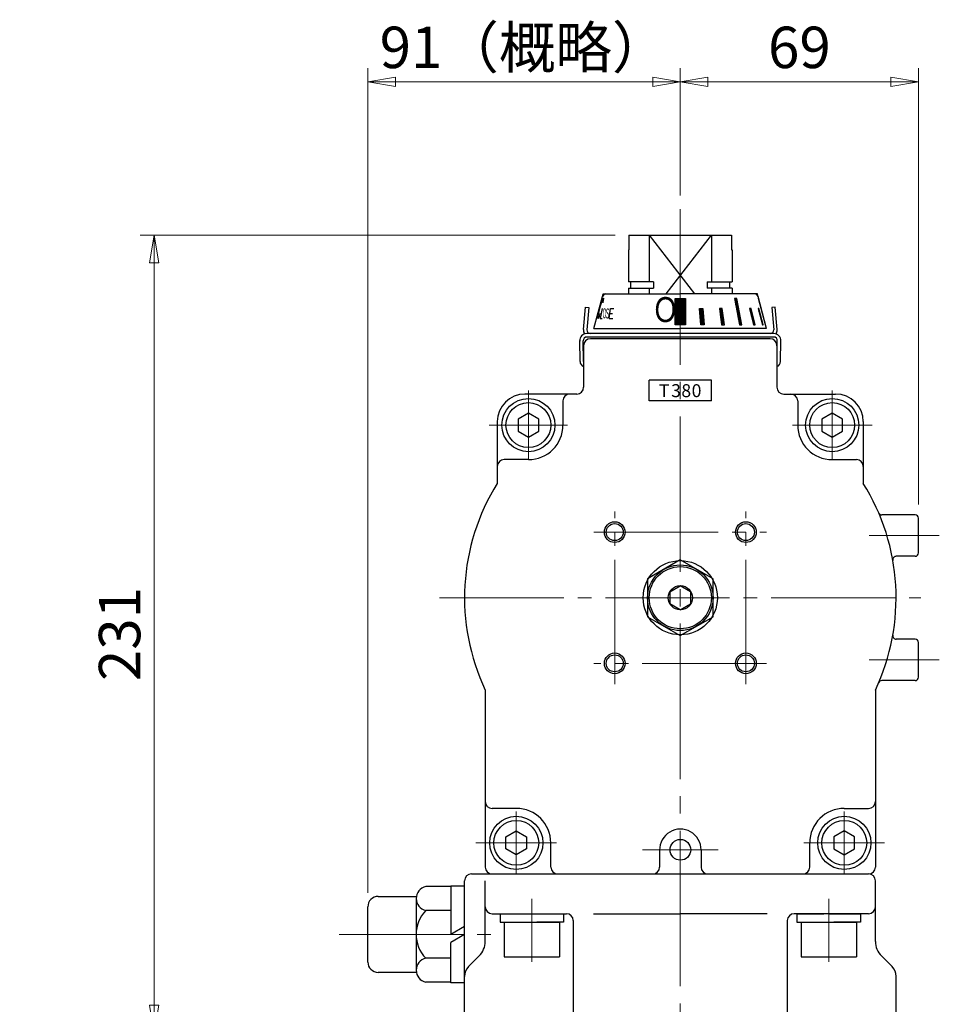
# Model space of a CAD drawing. Extents: x -926 to -129, y -558 to 468.
# Drawn here: x -395 to -129, y -61 to 224 of the extents above; entities that cross this region are included whole.
import ezdxf

# ---------------------------------------------------------------- set-up
doc = ezdxf.new("R2010")
doc.units = 0
doc.header["$LTSCALE"] = 5
doc.header["$MEASUREMENT"] = 0
doc.linetypes.add('CENTER', pattern=[12, 9, -1, 1, -1])
doc.linetypes.add('中心線', pattern=[12, 7.5, -1.5, 1.5, -1.5])
doc.layers.get('0').update_dxf_attribs({"linetype": 'CONTINUOUS'})
doc.layers.get('Defpoints').update_dxf_attribs({"linetype": 'CONTINUOUS'})
for name, color, linetype, lineweight in [('SCALE', 6, 'CONTINUOUS', 13), ('シリンダ', 85, 'CONTINUOUS', 25), ('中心線', 4, '中心線', 13)]:
    doc.layers.add(name, color=color, linetype=linetype, lineweight=lineweight)
doc.layers.add('TEXT', color=7, linetype='CONTINUOUS')
doc.styles.get("Standard").update_dxf_attribs({"font": 'simplex.shx', "bigfont": 'BIGFONT.shx'})
doc.dimstyles.get("Standard").update_dxf_attribs({"dimscale": 4, "dimtxt": 3, "dimasz": 2, "dimexe": 1, "dimexo": 1, "dimgap": 1, "dimtad": 1, "dimdec": 4, "dimdsep": 46, "dimtxsty": 'STANDARD', "dimblk": 'CLOSED', "dimcen": 0.09, "dimclrd": 256, "dimclre": 256, "dimclrt": 2, "dimadec": 0, "dimazin": 2, "dimtfac": 1, "dimtdec": 4, "dimtmove": 0, "dimatfit": 3, "dimldrblk": 'CLOSED', "dimfxl": 1, "dimtolj": 1, "dimtzin": 0, "dimlwd": -1, "dimlwe": -1, "dimarcsym": 0})

# ---------------------------------------------------------------- blocks, each defined once
blk = doc.blocks.new('_Closed')
at = {"color": 0, "linetype": 'ByBlock', "lineweight": -2}
for p, q in [((-1, 0.167), (0, 0)), ((-1, 0.167), (-1, -0.167)), ((0, 0), (-1, -0.167)), ((0, 0), (-1, 0))]:
    blk.add_line(p, q, dxfattribs=at)
blk = doc.blocks.new('*D24')
at = {"layer": 'Defpoints', "color": 0}
for p in [(-356.31, 162.08), (-218.76, 162.08), (-266.4, -68.92)]:
    blk.add_point(p, dxfattribs=at)
at = {"layer": 'SCALE'}
for p, q in [((-222.76, 162.08), (-360.31, 162.08)), ((-356.31, -60.92), (-356.31, 154.08)), ((-270.4, -68.92), (-360.31, -68.92))]:
    blk.add_line(p, q, dxfattribs=at)
at = {"layer": 'SCALE', "xscale": 8, "yscale": 8, "zscale": 8}
for p, rotation in [((-356.31, 162.08), 90), ((-356.31, -68.92), 270)]:
    blk.add_blockref('_Closed', p, dxfattribs=dict(at, rotation=rotation))
at = {"layer": 'SCALE', "color": 2, "insert": (-366.31, 46.58), "char_height": 12, "attachment_point": 5, "rotation": 90}
blk.add_mtext('\\A1;231', dxfattribs=at)
blk = doc.blocks.new('*D26')
at = {"layer": 'Defpoints', "color": 0}
for p in [(-294.4, 206.48), (-203.9, 169.58), (-294.4, -32.42)]:
    blk.add_point(p, dxfattribs=at)
at = {"layer": 'SCALE'}
for p, q in [((-294.4, -28.42), (-294.4, 210.48)), ((-203.9, 173.58), (-203.9, 210.48)), ((-211.9, 206.48), (-286.4, 206.48))]:
    blk.add_line(p, q, dxfattribs=at)
at = {"layer": 'SCALE', "xscale": 8, "yscale": 8, "zscale": 8, "rotation": 180}
blk.add_blockref('_Closed', (-294.4, 206.48), dxfattribs=at)
at = {"layer": 'SCALE', "xscale": 8, "yscale": 8, "zscale": 8}
blk.add_blockref('_Closed', (-203.9, 206.48), dxfattribs=at)
at = {"layer": 'SCALE', "color": 2, "insert": (-249.15, 216.48), "char_height": 12, "attachment_point": 5}
blk.add_mtext('\\A1;91（概略）', dxfattribs=at)
blk = doc.blocks.new('*D27')
at = {"layer": 'Defpoints', "color": 0}
for p in [(-134.9, 206.48), (-203.9, 169.58), (-134.9, 80.08)]:
    blk.add_point(p, dxfattribs=at)
at = {"layer": 'SCALE'}
for p, q in [((-203.9, 173.58), (-203.9, 210.48)), ((-134.9, 84.08), (-134.9, 210.48)), ((-195.9, 206.48), (-142.9, 206.48))]:
    blk.add_line(p, q, dxfattribs=at)
at = {"layer": 'SCALE', "xscale": 8, "yscale": 8, "zscale": 8, "rotation": 180}
blk.add_blockref('_Closed', (-203.9, 206.48), dxfattribs=at)
at = {"layer": 'SCALE', "xscale": 8, "yscale": 8, "zscale": 8}
blk.add_blockref('_Closed', (-134.9, 206.48), dxfattribs=at)
at = {"layer": 'SCALE', "color": 2, "insert": (-169.4, 216.48), "char_height": 12, "attachment_point": 5}
blk.add_mtext('\\A1;69', dxfattribs=at)
blk = doc.blocks.new('*D29')
at = {"layer": 'Defpoints', "color": 0}
for p in [(-356.31, -68.92), (-266.4, -68.92), (-254.9, -70.42)]:
    blk.add_point(p, dxfattribs=at)
at = {"layer": 'SCALE'}
for p, q in [((-356.31, -60.92), (-356.31, -52.92)), ((-356.31, -69.67), (-377.36, -68.22)), ((-377.36, -68.22), (-377.36, -99.08)), ((-270.4, -68.92), (-360.31, -68.92)), ((-258.9, -70.42), (-360.31, -70.42)), ((-356.31, -70.42), (-356.31, -68.92)), ((-356.31, -70.42), (-356.31, -68.92)), ((-356.31, -78.42), (-356.31, -86.42))]:
    blk.add_line(p, q, dxfattribs=at)
at = {"layer": 'SCALE', "xscale": 8, "yscale": 8, "zscale": 8}
for p, rotation in [((-356.31, -68.92), 270), ((-356.31, -70.42), 90)]:
    blk.add_blockref('_Closed', p, dxfattribs=dict(at, rotation=rotation))
at = {"layer": 'SCALE', "color": 2, "insert": (-387.36, -83.65), "char_height": 12, "attachment_point": 5, "rotation": 90}
blk.add_mtext('\\A1;1.5', dxfattribs=at)

msp = doc.modelspace()

# ---------------------------------------------------------------- hatches: boundary and pattern name
at = {"layer": 'シリンダ', "ltscale": 2}
h = msp.add_hatch(dxfattribs=at)
h.set_pattern_fill('ANSI31', color=256, scale=0.1, style=0)
h.set_pattern_definition([(45, (23513.35934, 17208.91266), (-0.224506403, 0.224506403), [])])
h.paths.add_polyline_path([(-202.3974, 143.78573), (-203.8974, 143.78573), (-203.8974, 136.08973), (-202.3974, 136.08973)])
h.paths.add_polyline_path([(-203.8974, 143.78573), (-205.3974, 143.78573), (-205.3974, 136.08973), (-203.8974, 136.08973)])
h.paths.add_polyline_path([(-197.34742, 140.88795), (-198.31334, 140.88795), (-197.97823, 136.08973), (-197.0123, 136.08973)])
h.paths.add_polyline_path([(-191.7438, 140.88795), (-192.5869, 140.88795), (-191.96244, 136.08973), (-191.07279, 136.08973)])
h.paths.add_polyline_path([(-187.51799, 143.78573), (-188.2251, 143.78573), (-186.76008, 136.08973), (-186.05295, 136.08973)])
h.paths.add_polyline_path([(-183.34675, 140.88795), (-183.84675, 140.88795), (-182.72544, 136.08973), (-182.22544, 136.08973)])
h.paths.add_polyline_path([(-181.12556, 140.88795), (-181.38438, 140.88795), (-180.13372, 136.08973), (-179.8749, 136.08973)])

# ---------------------------------------------------------------- linework, layer by layer
at = {"layer": 'シリンダ'}
for p, q in [((-218.76347, 162.0821), (-189.03133, 162.0821)), ((-218.76347, 162.0821), (-218.76347, 157.84242)), ((-212.8974, 162.0821), (-212.8974, 148.5321)), ((-212.8974, 162.0821), (-199.77812, 145.08973)), ((-208.01668, 145.08973), (-194.8974, 162.0821)), ((-194.8974, 162.0821), (-194.8974, 148.5321)), ((-189.03133, 162.0821), (-189.03133, 157.84242)), ((-218.8974, 157.84242), (-218.8974, 148.5321)), ((-218.76347, 157.84242), (-218.8974, 157.84242)), ((-189.03133, 157.84242), (-188.8974, 157.84242)), ((-188.8974, 157.84242), (-188.8974, 148.5321)), ((-211.67493, 148.5321), (-218.8974, 148.5321)), ((-218.1974, 146.7821), (-218.1974, 148.5321)), ((-211.67493, 148.5321), (-211.67493, 146.7821)), ((-196.11987, 148.5321), (-188.8974, 148.5321)), ((-196.11987, 148.5321), (-196.11987, 146.7821)), ((-189.5974, 146.7821), (-189.5974, 148.5321)), ((-218.8974, 146.7821), (-211.67493, 146.7821)), ((-212.8974, 146.7821), (-212.8974, 145.08973)), ((-188.8974, 146.7821), (-196.11987, 146.7821)), ((-194.8974, 146.7821), (-194.8974, 145.08973)), ((-228.8974, 135.08973), (-226.41651, 144.34855)), ((-226.41651, 144.34855), (-226.21791, 145.08973)), ((-226.21791, 145.08973), (-225.45058, 145.08973)), ((-225.45058, 145.08973), (-203.8974, 145.08973)), ((-182.34422, 145.08973), (-203.8974, 145.08973)), ((-181.57689, 145.08973), (-182.34422, 145.08973)), ((-181.37829, 144.34855), (-181.57689, 145.08973)), ((-178.8974, 135.08973), (-181.37829, 144.34855)), ((-177.8974, 132.0821), (-229.8974, 132.0821)), ((-231.8974, 130.0821), (-231.8974, 118.0821)), ((-175.8974, 130.0821), (-175.8974, 118.0821)), ((-212.8974, 114.0821), (-212.8974, 120.0821)), ((-194.8974, 114.0821), (-194.8974, 120.0821)), ((-233.8974, 116.0821), (-248.8974, 116.0821)), ((-237.8974, 114.0821), (-237.8974, 107.0821)), ((-173.8974, 116.0821), (-158.8974, 116.0821)), ((-169.8974, 114.0821), (-169.8974, 107.0821)), ((-247.8974, 110.5462), (-250.8974, 108.81415)), ((-250.8974, 108.81415), (-250.8974, 105.35005)), ((-244.8974, 108.81415), (-247.8974, 110.5462)), ((-244.8974, 105.35005), (-244.8974, 108.81415)), ((-159.8974, 110.5462), (-162.8974, 108.81415)), ((-162.8974, 108.81415), (-162.8974, 105.35005)), ((-156.8974, 108.81415), (-159.8974, 110.5462)), ((-156.8974, 105.35005), (-156.8974, 108.81415)), ((-256.8974, 108.0821), (-256.8974, 90.20687)), ((-150.8974, 108.0821), (-150.8974, 90.20687)), ((-250.8974, 105.35005), (-247.8974, 103.618)), ((-247.8974, 103.618), (-244.8974, 105.35005)), ((-162.8974, 105.35005), (-159.8974, 103.618)), ((-159.8974, 103.618), (-156.8974, 105.35005)), ((-247.8974, 97.0821), (-254.8974, 97.0821)), ((-159.8974, 97.0821), (-152.8974, 97.0821)), ((-135.8974, 81.0821), (-145.52575, 81.0821)), ((-134.8974, 70.0821), (-134.8974, 80.0821)), ((-135.8974, 69.0821), (-141.35741, 69.0821)), ((-203.8974, 68.05176), (-213.3974, 62.56693)), ((-194.3974, 62.56693), (-203.8974, 68.05176)), ((-213.3974, 62.56693), (-213.3974, 51.59728)), ((-194.3974, 51.59728), (-194.3974, 62.56693)), ((-213.3974, 51.59728), (-203.8974, 46.11245)), ((-203.8974, 46.11245), (-194.3974, 51.59728)), ((-135.8974, 45.0821), (-141.35741, 45.0821)), ((-134.8974, 34.0821), (-134.8974, 44.0821)), ((-135.8974, 33.0821), (-145.52575, 33.0821)), ((-260.3974, 30.36132), (-260.3974, -20.9179)), ((-147.3974, 30.36132), (-147.3974, -20.9179)), ((-251.3974, -3.9179), (-258.3974, -3.9179)), ((-156.3974, -3.9179), (-149.3974, -3.9179)), ((-254.3974, -12.18585), (-251.3974, -10.4538)), ((-251.3974, -10.4538), (-248.3974, -12.18585)), ((-156.3974, -10.4538), (-159.3974, -12.18585)), ((-153.3974, -12.18585), (-156.3974, -10.4538)), ((-254.3974, -15.64995), (-254.3974, -12.18585)), ((-248.3974, -12.18585), (-248.3974, -15.64995)), ((-241.3974, -20.9179), (-241.3974, -13.9179)), ((-166.3974, -20.9179), (-166.3974, -13.9179)), ((-159.3974, -12.18585), (-159.3974, -15.64995)), ((-153.3974, -15.64995), (-153.3974, -12.18585)), ((-251.3974, -17.382), (-254.3974, -15.64995)), ((-248.3974, -15.64995), (-251.3974, -17.382)), ((-209.87735, -15.78276), (-209.89588, -20.9179)), ((-197.87887, -15.91807), (-197.8974, -20.9179)), ((-159.3974, -15.64995), (-156.3974, -17.382)), ((-156.3974, -17.382), (-153.3974, -15.64995)), ((-264.3974, -22.9179), (-203.8974, -22.9179)), ((-258.3974, -22.9179), (-149.3974, -22.9179)), ((-258.3974, -34.4179), (-236.8974, -34.4179)), ((-256.0974, -34.4179), (-248.34078, -34.4179)), ((-256.0974, -34.4179), (-256.0974, -36.9179)), ((-256.0974, -36.9179), (-246.8974, -36.9179)), ((-254.8974, -36.9179), (-254.8974, -46.9179)), ((-254.8974, -36.9179), (-238.8974, -36.9179)), ((-246.8974, -34.4179), (-237.6974, -34.4179)), ((-237.6974, -36.9179), (-245.45403, -36.9179)), ((-238.8974, -36.9179), (-238.8974, -46.9179)), ((-237.6974, -34.4179), (-237.6974, -36.9179)), ((-234.8974, -36.4179), (-234.8974, -67.11374)), ((-229.08666, -34.4179), (-203.8974, -34.4179)), ((-178.70814, -34.4179), (-203.8974, -34.4179)), ((-172.8974, -36.4179), (-172.8974, -67.11374)), ((-149.3974, -34.4179), (-170.8974, -34.4179)), ((-170.0974, -34.4179), (-162.34078, -34.4179)), ((-170.0974, -34.4179), (-170.0974, -36.9179)), ((-170.0974, -36.9179), (-160.8974, -36.9179)), ((-168.8974, -36.9179), (-168.8974, -46.9179)), ((-168.8974, -36.9179), (-152.8974, -36.9179)), ((-160.8974, -34.4179), (-151.6974, -34.4179)), ((-151.6974, -36.9179), (-159.45403, -36.9179)), ((-152.8974, -36.9179), (-152.8974, -46.9179)), ((-151.6974, -34.4179), (-151.6974, -36.9179)), ((-254.8974, -46.9179), (-238.8974, -46.9179)), ((-168.8974, -46.9179), (-152.8974, -46.9179))]:
    msp.add_line(p, q, dxfattribs=at)
at = {"layer": 'シリンダ', "ltscale": 0.06}
for p, q in [((-218.8974, 146.7821), (-218.8974, 145.08973)), ((-188.8974, 146.7821), (-188.8974, 145.08973)), ((-231.38196, 141.18973), (-230.38577, 141.10257)), ((-176.41284, 141.18973), (-177.40904, 141.10257))]:
    msp.add_line(p, q, dxfattribs=at)
at = {"layer": 'シリンダ', "ltscale": 2}
for p, q in [((-187.51799, 143.78573), (-188.2251, 143.78573)), ((-188.2251, 143.78573), (-186.76008, 136.08973)), ((-186.05295, 136.08973), (-187.51799, 143.78573)), ((-179.20191, 136.08973), (-181.27758, 143.78573)), ((-181.27758, 143.78573), (-181.22749, 143.78573)), ((-224.50349, 137.99806), (-224.09138, 140.88795)), ((-224.09138, 140.88795), (-223.18515, 140.88795)), ((-197.97823, 136.08973), (-198.31334, 140.88795)), ((-198.31334, 140.88795), (-197.34742, 140.88795)), ((-197.34742, 140.88795), (-197.0123, 136.08973)), ((-191.7438, 140.88795), (-192.5869, 140.88795)), ((-192.5869, 140.88795), (-191.96244, 136.08973)), ((-191.07279, 136.08973), (-191.7438, 140.88795)), ((-183.34675, 140.88795), (-183.84675, 140.88795)), ((-183.84675, 140.88795), (-182.72544, 136.08973)), ((-182.22544, 136.08973), (-183.34675, 140.88795)), ((-181.12556, 140.88795), (-181.38438, 140.88795)), ((-181.38438, 140.88795), (-180.13372, 136.08973)), ((-179.8749, 136.08973), (-181.12556, 140.88795)), ((-227.08014, 137.99806), (-226.48894, 137.99806)), ((-224.50349, 137.99806), (-223.43916, 137.99806)), ((-224.29744, 139.44301), (-223.57273, 139.44301)), ((-197.0123, 136.08973), (-197.97823, 136.08973)), ((-191.96244, 136.08973), (-191.07279, 136.08973)), ((-186.76008, 136.08973), (-186.05295, 136.08973)), ((-182.72544, 136.08973), (-182.22544, 136.08973)), ((-180.13372, 136.08973), (-179.8749, 136.08973)), ((-179.20191, 136.08973), (-179.16535, 136.08973))]:
    msp.add_line(p, q, dxfattribs=at)
at = {"layer": 'シリンダ', "ltscale": 0.5}
for p, q in [((-231.94414, 134.76404), (-231.38196, 141.18973)), ((-230.38577, 141.10257), (-230.94794, 134.67689)), ((-177.40904, 141.10257), (-176.84686, 134.67689)), ((-175.85067, 134.76404), (-176.41284, 141.18973)), ((-228.8974, 135.08973), (-203.8974, 135.08973)), ((-178.8974, 135.08973), (-203.8974, 135.08973)), ((-232.94427, 125.49295), (-232.99732, 131.57228)), ((-231.94418, 125.48681), (-231.99736, 131.581)), ((-176.7974, 133.58973), (-230.9974, 133.58973)), ((-176.7974, 132.58973), (-230.9974, 132.58973)), ((-175.85062, 125.48681), (-175.79744, 131.581)), ((-174.85053, 125.49295), (-174.79748, 131.57228)), ((-194.8974, 120.0821), (-212.8974, 120.0821)), ((-194.8974, 114.0821), (-212.8974, 114.0821)), ((-266.3974, -68.9179), (-266.3974, -24.9179)), ((-260.3974, -42.43262), (-260.3974, -24.9179)), ((-147.3974, -42.43262), (-147.3974, -24.9179)), ((-265.22583, -49.74632), (-262.15476, -46.67526)), ((-142.56897, -49.74632), (-145.64004, -46.67526)), ((-141.3974, -68.9179), (-141.3974, -52.57475))]:
    msp.add_line(p, q, dxfattribs=at)
at = {"layer": 'シリンダ', "ltscale": 0.8}
msp.add_line((-226.51693, 140.88795), (-227.08014, 137.99806), dxfattribs=at)
at = {"layer": 'シリンダ', "linetype": 'Continuous'}
for p, q in [((-206.8974, 58.81415), (-203.8974, 60.5462)), ((-200.8974, 58.81415), (-203.8974, 60.5462)), ((-206.8974, 58.81415), (-206.8974, 55.35005)), ((-200.8974, 58.81415), (-200.8974, 55.35005)), ((-203.8974, 53.618), (-206.8974, 55.35005)), ((-203.8974, 53.618), (-200.8974, 55.35005))]:
    msp.add_line(p, q, dxfattribs=at)
at = {"layer": 'シリンダ', "ltscale": 0.07}
for p, q in [((-270.3974, -26.56149), (-277.6085, -26.56149)), ((-270.3974, -26.4179), (-270.3974, -40.4179)), ((-266.3974, -26.4179), (-270.3974, -26.4179)), ((-291.3974, -29.4179), (-280.3974, -29.4179)), ((-280.3974, -30.02559), (-280.3974, -50.8102)), ((-294.3974, -48.4179), (-294.3974, -32.4179)), ((-270.3974, -33.48969), (-277.6085, -33.48969)), ((-266.3974, -38.1085), (-270.3974, -40.4179)), ((-266.3974, -40.4179), (-270.3974, -42.7273)), ((-270.3974, -54.4179), (-270.3974, -42.7273)), ((-270.3974, -47.3461), (-277.6085, -47.3461)), ((-280.3974, -51.4179), (-291.3974, -51.4179)), ((-270.3974, -54.2743), (-277.6085, -54.2743)), ((-266.3974, -54.4179), (-270.3974, -54.4179))]:
    msp.add_line(p, q, dxfattribs=at)
at = {"layer": 'シリンダ', "ltscale": 2}
msp.add_lwpolyline([(-205.3974, 143.78573), (-202.3974, 143.78573), (-202.3974, 136.08973), (-205.3974, 136.08973)], close=True, dxfattribs=at)
at = {"layer": 'シリンダ'}
for centre, radius in [((-247.8974, 107.0821), 7.7), ((-159.8974, 107.0821), 7.7), ((-247.8974, 107.0821), 6.5), ((-159.8974, 107.0821), 6.5), ((-222.8974, 76.0821), 3), ((-222.8974, 76.0821), 2.459), ((-184.8974, 76.0821), 3), ((-184.8974, 76.0821), 2.459), ((-203.8974, 57.0821), 10.75), ((-203.8974, 57.0821), 9.5), ((-222.8974, 38.0821), 3), ((-222.8974, 38.0821), 2.459), ((-184.8974, 38.0821), 3), ((-184.8974, 38.0821), 2.459), ((-251.3974, -13.9179), 7.7), ((-251.3974, -13.9179), 6.5), ((-156.3974, -13.9179), 7.7), ((-156.3974, -13.9179), 6.5), ((-203.87887, -15.91807), 3)]:
    msp.add_circle(centre, radius, dxfattribs=at)
at = {"layer": 'シリンダ', "linetype": 'Continuous'}
for radius in [9, 3.5]:
    msp.add_circle((-203.8974, 57.0821), radius, dxfattribs=at)
at = {"layer": 'シリンダ'}
for centre, radius, start, end in [((-225.45058, 144.08973), 1, 90, 165), ((-182.34422, 144.08973), 1, 15, 90), ((-229.8974, 130.0821), 2, 90, 180), ((-177.8974, 130.0821), 2, 0, 90), ((-233.8974, 118.0821), 2, 270, 0), ((-173.8974, 118.0821), 2, 180, 270), ((-248.8974, 108.0821), 8, 90, 180), ((-235.8974, 114.0821), 2, 90, 180), ((-171.8974, 114.0821), 2, 0, 90), ((-158.8974, 108.0821), 8, 0, 90), ((-247.8974, 107.0821), 10, 270, 0), ((-159.8974, 107.0821), 10, 180, 270), ((-254.8974, 95.0821), 2, 90, 180), ((-152.8974, 95.0821), 2, 0, 90), ((-203.8974, 57.0821), 62.5, 147.9948, 205.3110652), ((-203.8974, 57.0821), 62.5, 334.6889348, 32.0052), ((-145.52575, 82.0821), 1, 203.18497, 270), ((-135.8974, 80.0821), 1, 0, 90), ((-141.35741, 68.0821), 1, 90, 189.975575), ((-135.8974, 70.0821), 1, 270, 0), ((-141.35741, 46.0821), 1, 170.024425, 270), ((-135.8974, 44.0821), 1, 0, 90), ((-145.52575, 32.0821), 1, 90, 156.8150299), ((-135.8974, 34.0821), 1, 270, 0), ((-258.3974, -1.9179), 2, 180, 270), ((-149.3974, -1.9179), 2, 270, 0), ((-251.3974, -13.9179), 10, 0, 90), ((-156.3974, -13.9179), 10, 90, 180), ((-203.87887, -15.91807), 6, 0, 181.2922201), ((-258.3974, -20.9179), 2, 180, 270), ((-239.3974, -20.9179), 2, 180, 270), ((-211.89588, -20.9179), 2, 270, 0), ((-195.8974, -20.9179), 2, 180, 270), ((-168.3974, -20.9179), 2, 270, 0), ((-149.3974, -20.9179), 2, 270, 0), ((-264.3974, -24.9179), 2, 90, 180), ((-149.3974, -24.9179), 2, 0, 90), ((-258.3974, -32.4179), 2, 180, 270), ((-149.3974, -32.4179), 2, 270, 0), ((-236.8974, -36.4179), 2, 0, 90), ((-170.8974, -36.4179), 2, 90, 180)]:
    msp.add_arc(centre, radius, start, end, dxfattribs=at)
at = {"layer": 'シリンダ', "ltscale": 0.5}
for centre, radius, start, end in [((-229.95175, 134.58973), 2, 175, 213.3686375), ((-229.95175, 134.58973), 1, 175, 270), ((-177.84306, 134.58973), 1, 270, 5), ((-177.84306, 134.58973), 2, 326.6313625, 5), ((-230.9974, 131.58973), 2, 90, 185), ((-230.9974, 131.58973), 1, 90, 185), ((-176.7974, 131.58973), 2, 355, 90), ((-176.7974, 131.58973), 1, 355, 90), ((-231.44433, 125.50604), 1.5, 180.5, 252.4193274), ((-176.35047, 125.50604), 1.5, 287.5806726, 359.5), ((-266.3974, -42.43262), 6, 315, 0), ((-141.3974, -42.43262), 6, 180, 225), ((-262.3974, -52.57475), 4, 135, 180), ((-145.3974, -52.57475), 4, 0, 45)]:
    msp.add_arc(centre, radius, start, end, dxfattribs=at)
at = {"layer": 'シリンダ', "ltscale": 0.07}
for centre, radius, start, end in [((-276.85156, -30.02559), 3.54584, 102.325936, 257.674064), ((-291.3974, -32.4179), 3, 90, 180), ((-270.3974, -40.4179), 10, 136.1462214, 223.8537786), ((-291.3974, -48.4179), 3, 180, 270), ((-276.85156, -50.8102), 3.54584, 102.325936, 257.674064)]:
    msp.add_arc(centre, radius, start, end, dxfattribs=at)
at = {"layer": 'シリンダ', "ltscale": 2}
for centre, start_param, end_param in [((-226.90503, 141.00814), -0.990428175, 1.640679063), ((-226.94551, 140.85427), 1.586875954, 4.197183929)]:
    msp.add_ellipse(centre, major_axis=(0.77145, 2.87908), ratio=0.105053129, start_param=start_param, end_param=end_param, dxfattribs=at)
at = {"layer": '中心線', "linetype": 'CENTER', "lineweight": 13}
msp.add_line((-203.8974, 169.57622), (-203.8974, -68.9179), dxfattribs=at)
at = {"layer": '中心線', "linetype": 'CENTER', "lineweight": 13, "ltscale": 0.8}
for p, q in [((-247.8974, 117.0821), (-247.8974, 97.0821)), ((-159.8974, 117.0821), (-159.8974, 97.0821)), ((-236.5267, 107.0821), (-259.26811, 107.0821)), ((-148.35023, 107.0821), (-171.44457, 107.0821)), ((-222.8974, 32.0821), (-222.8974, 82.0821)), ((-184.8974, 32.0821), (-184.8974, 82.0821)), ((-228.8974, 76.0821), (-178.8974, 76.0821)), ((-128.87801, 75.0821), (-149.20653, 75.0821)), ((-273.60129, 57.0821), (-134.19351, 57.0821)), ((-178.8974, 38.0821), (-228.8974, 38.0821)), ((-128.87801, 39.0821), (-149.20653, 39.0821)), ((-251.3974, -23.05321), (-251.3974, -4.78259)), ((-156.3974, -23.05321), (-156.3974, -4.78259)), ((-263.0734, -13.9179), (-239.7214, -13.9179)), ((-144.7214, -13.9179), (-168.0734, -13.9179)), ((-192.94576, -15.91807), (-214.81198, -15.91807)), ((-246.8974, -48.35321), (-246.8974, -30.08259)), ((-160.8974, -48.35321), (-160.8974, -30.08259)), ((-302.7374, -40.4179), (-258.75626, -40.4179))]:
    msp.add_line(p, q, dxfattribs=at)

# ---------------------------------------------------------------- texts
at = {"layer": 'TEXT', "lineweight": 20, "char_height": 3.75, "width": 18, "attachment_point": 1}
for s, insert in [('{\\fArial|b0|i0|c0|p32;T}', (-210.10801, 118.93313)), ('{\\fArial|b0|i0|c0|p32;3}', (-206.55036, 118.93313)), ('{\\fArial|b0|i0|c0|p32;8}', (-203.59499, 118.93313)), ('{\\fArial|b0|i0|c0|p32;0}', (-200.61828, 118.93313))]:
    msp.add_mtext(s, dxfattribs=dict(at, insert=insert))
at = {"layer": 'シリンダ', "width": 0.8}
msp.add_text('Ｏ', height=7.2, rotation=359, dxfattribs=at).set_placement((-212.19323, 137.00554))
at = {"layer": 'シリンダ', "oblique": 6}
for s, rotation, width, p in [('O', 358, 0.38, (-226.46344, 138.01434)), ('S', 357, 0.45, (-225.58413, 138.00745))]:
    msp.add_text(s, height=2.9, rotation=rotation, dxfattribs=dict(at, width=width)).set_placement(p)

# ---------------------------------------------------------------- dimensions: what is measured, and where the dimension line sits
at = {"layer": 'SCALE'}
dim = msp.add_linear_dim(base=(-294.3974010909, 206.4828823748), p1=(-203.8974010861, 169.5762208137), p2=(-294.3974010909, -32.4178973357), text='<>（概略）', dimstyle='STANDARD', override={"dimdec": 0}, dxfattribs=at)
dim.commit()
dim.dimension.update_dxf_attribs({"geometry": '*D26', "text_midpoint": (-249.1474010885, 216.4828823748)})
dim = msp.add_linear_dim(base=(-134.8974, 206.48288), p1=(-203.8974, 169.57622), p2=(-134.8974, 80.0821), dimstyle='STANDARD', dxfattribs=at)
dim.commit()
dim.dimension.update_dxf_attribs({"geometry": '*D27', "text_midpoint": (-169.3974, 216.48288)})
dim = msp.add_linear_dim(base=(-356.31204, 162.0821), p1=(-266.3974, -68.9179), p2=(-218.76347, 162.0821), angle=90, dimstyle='STANDARD', dxfattribs=at)
dim.commit()
dim.dimension.update_dxf_attribs({"geometry": '*D24', "text_midpoint": (-366.31204, 46.5821)})
dim = msp.add_linear_dim(base=(-356.31204, -68.9179), p1=(-254.8974, -70.4179), p2=(-266.3974, -68.9179), angle=90, dimstyle='STANDARD', override={"dimtmove": 1}, dxfattribs=at)
dim.commit()
dim.dimension.update_dxf_attribs({"geometry": '*D29', "text_midpoint": (-377.36355, -72.21929), "dimtype": 160})

doc.saveas('drawing.dxf')
